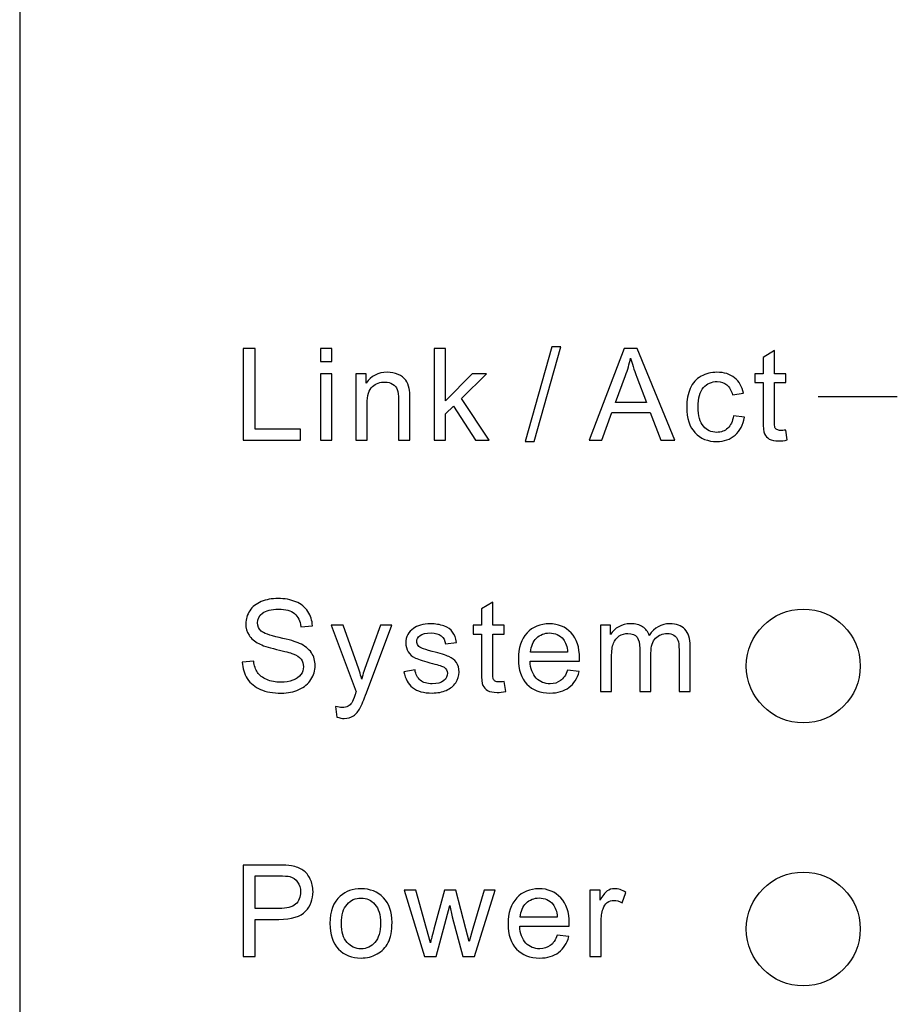
# Model space of a CAD drawing. Extents: x 4 to 1401, y 18 to 716.
# Drawn here: x 104 to 121, y 34 to 53 of the extents above; entities that cross this region are included whole.
import ezdxf

# ---------------------------------------------------------------- set-up
doc = ezdxf.new("R2010")
doc.units = 0
doc.header["$MEASUREMENT"] = 0
doc.layers.get('0').update_dxf_attribs({"linetype": 'CONTINUOUS'})

msp = doc.modelspace()

# ---------------------------------------------------------------- linework, layer by layer
msp.add_line((104.116, 69.274), (104.116, 26.674))
at = {"color": 7}
for centre in [(119.247, 40.976), (119.247, 35.896)]:
    msp.add_ellipse(centre, major_axis=(0, 1.1), ratio=1, dxfattribs=at)
at = {"color": 0}
for points, knots in [([(108.431, 45.341), (108.431, 45.341), (108.431, 47.109), (108.431, 47.109), (108.431, 47.109), (108.431, 47.109), (108.665, 47.109), (108.665, 47.109), (108.665, 47.109), (108.665, 47.109), (108.665, 45.55), (108.665, 45.55), (108.665, 45.55), (108.665, 45.55), (109.536, 45.55), (109.536, 45.55), (109.536, 45.55), (109.536, 45.55), (109.536, 45.341), (109.536, 45.341), (109.536, 45.341), (109.536, 45.341), (108.431, 45.341), (108.431, 45.341)], [0, 0, 0, 0, 0.166667, 0.166667, 0.166667, 0.166667, 0.333333, 0.333333, 0.333333, 0.333333, 0.5, 0.5, 0.5, 0.5, 0.666667, 0.666667, 0.666667, 0.666667, 0.833333, 0.833333, 0.833333, 0.833333, 1, 1, 1, 1]), ([(109.925, 46.859), (109.925, 46.859), (109.925, 47.109), (109.925, 47.109), (109.925, 47.109), (109.925, 47.109), (110.142, 47.109), (110.142, 47.109), (110.142, 47.109), (110.142, 47.109), (110.142, 46.859), (110.142, 46.859), (110.142, 46.859), (110.142, 46.859), (109.925, 46.859), (109.925, 46.859)], [0, 0, 0, 0, 0.25, 0.25, 0.25, 0.25, 0.5, 0.5, 0.5, 0.5, 0.75, 0.75, 0.75, 0.75, 1, 1, 1, 1]), ([(112.121, 45.341), (112.121, 45.341), (112.121, 47.109), (112.121, 47.109), (112.121, 47.109), (112.121, 47.109), (112.339, 47.109), (112.339, 47.109), (112.339, 47.109), (112.339, 47.109), (112.339, 46.101), (112.339, 46.101), (112.339, 46.101), (112.339, 46.101), (112.852, 46.621), (112.852, 46.621), (112.852, 46.621), (112.852, 46.621), (113.133, 46.621), (113.133, 46.621), (113.133, 46.621), (113.133, 46.621), (112.644, 46.146), (112.644, 46.146), (112.644, 46.146), (112.644, 46.146), (113.183, 45.341), (113.183, 45.341), (113.183, 45.341), (113.183, 45.341), (112.915, 45.341), (112.915, 45.341), (112.915, 45.341), (112.915, 45.341), (112.492, 45.996), (112.492, 45.996), (112.492, 45.996), (112.492, 45.996), (112.339, 45.848), (112.339, 45.848), (112.339, 45.848), (112.339, 45.848), (112.339, 45.341), (112.339, 45.341), (112.339, 45.341), (112.339, 45.341), (112.121, 45.341), (112.121, 45.341)], [0, 0, 0, 0, 0.083333, 0.083333, 0.083333, 0.083333, 0.166667, 0.166667, 0.166667, 0.166667, 0.25, 0.25, 0.25, 0.25, 0.333333, 0.333333, 0.333333, 0.333333, 0.416667, 0.416667, 0.416667, 0.416667, 0.5, 0.5, 0.5, 0.5, 0.583333, 0.583333, 0.583333, 0.583333, 0.666667, 0.666667, 0.666667, 0.666667, 0.75, 0.75, 0.75, 0.75, 0.833333, 0.833333, 0.833333, 0.833333, 0.916667, 0.916667, 0.916667, 0.916667, 1, 1, 1, 1]), ([(113.878, 45.311), (113.878, 45.311), (114.391, 47.139), (114.391, 47.139), (114.391, 47.139), (114.391, 47.139), (114.564, 47.139), (114.564, 47.139), (114.564, 47.139), (114.564, 47.139), (114.053, 45.311), (114.053, 45.311), (114.053, 45.311), (114.053, 45.311), (113.878, 45.311), (113.878, 45.311)], [0, 0, 0, 0, 0.25, 0.25, 0.25, 0.25, 0.5, 0.5, 0.5, 0.5, 0.75, 0.75, 0.75, 0.75, 1, 1, 1, 1]), ([(115.111, 45.341), (115.111, 45.341), (115.79, 47.109), (115.79, 47.109), (115.79, 47.109), (115.79, 47.109), (116.042, 47.109), (116.042, 47.109), (116.042, 47.109), (116.042, 47.109), (116.765, 45.341), (116.765, 45.341), (116.765, 45.341), (116.765, 45.341), (116.498, 45.341), (116.498, 45.341), (116.498, 45.341), (116.498, 45.341), (116.292, 45.876), (116.292, 45.876), (116.292, 45.876), (116.292, 45.876), (115.553, 45.876), (115.553, 45.876), (115.553, 45.876), (115.553, 45.876), (115.359, 45.341), (115.359, 45.341), (115.359, 45.341), (115.359, 45.341), (115.111, 45.341), (115.111, 45.341)], [0, 0, 0, 0, 0.125, 0.125, 0.125, 0.125, 0.25, 0.25, 0.25, 0.25, 0.375, 0.375, 0.375, 0.375, 0.5, 0.5, 0.5, 0.5, 0.625, 0.625, 0.625, 0.625, 0.75, 0.75, 0.75, 0.75, 0.875, 0.875, 0.875, 0.875, 1, 1, 1, 1]), ([(118.907, 45.535), (118.907, 45.535), (118.938, 45.343), (118.938, 45.343), (118.938, 45.343), (118.878, 45.331), (118.823, 45.324), (118.775, 45.324), (118.775, 45.324), (118.696, 45.324), (118.635, 45.336), (118.591, 45.361), (118.591, 45.361), (118.548, 45.386), (118.517, 45.419), (118.5, 45.46), (118.5, 45.46), (118.482, 45.5), (118.473, 45.586), (118.473, 45.716), (118.473, 45.716), (118.473, 45.716), (118.473, 46.452), (118.473, 46.452), (118.473, 46.452), (118.473, 46.452), (118.314, 46.452), (118.314, 46.452), (118.314, 46.452), (118.314, 46.452), (118.314, 46.621), (118.314, 46.621), (118.314, 46.621), (118.314, 46.621), (118.473, 46.621), (118.473, 46.621), (118.473, 46.621), (118.473, 46.621), (118.473, 46.939), (118.473, 46.939), (118.473, 46.939), (118.473, 46.939), (118.689, 47.069), (118.689, 47.069), (118.689, 47.069), (118.689, 47.069), (118.689, 46.621), (118.689, 46.621), (118.689, 46.621), (118.689, 46.621), (118.907, 46.621), (118.907, 46.621), (118.907, 46.621), (118.907, 46.621), (118.907, 46.452), (118.907, 46.452), (118.907, 46.452), (118.907, 46.452), (118.689, 46.452), (118.689, 46.452), (118.689, 46.452), (118.689, 46.452), (118.689, 45.704), (118.689, 45.704), (118.689, 45.704), (118.689, 45.642), (118.693, 45.602), (118.7, 45.584), (118.7, 45.584), (118.708, 45.567), (118.72, 45.553), (118.738, 45.542), (118.738, 45.542), (118.755, 45.532), (118.78, 45.526), (118.812, 45.526), (118.812, 45.526), (118.836, 45.526), (118.868, 45.529), (118.907, 45.535)], [0, 0, 0, 0, 0.05, 0.05, 0.05, 0.05, 0.1, 0.1, 0.1, 0.1, 0.15, 0.15, 0.15, 0.15, 0.2, 0.2, 0.2, 0.2, 0.25, 0.25, 0.25, 0.25, 0.3, 0.3, 0.3, 0.3, 0.35, 0.35, 0.35, 0.35, 0.4, 0.4, 0.4, 0.4, 0.45, 0.45, 0.45, 0.45, 0.5, 0.5, 0.5, 0.5, 0.55, 0.55, 0.55, 0.55, 0.6, 0.6, 0.6, 0.6, 0.65, 0.65, 0.65, 0.65, 0.7, 0.7, 0.7, 0.7, 0.75, 0.75, 0.75, 0.75, 0.8, 0.8, 0.8, 0.8, 0.85, 0.85, 0.85, 0.85, 0.9, 0.9, 0.9, 0.9, 0.95, 0.95, 0.95, 0.95, 1, 1, 1, 1]), ([(115.62, 46.067), (115.62, 46.067), (116.22, 46.067), (116.22, 46.067), (116.22, 46.067), (116.22, 46.067), (116.035, 46.556), (116.035, 46.556), (116.035, 46.556), (115.979, 46.705), (115.937, 46.827), (115.91, 46.923), (115.91, 46.923), (115.888, 46.809), (115.856, 46.697), (115.815, 46.585), (115.815, 46.585), (115.815, 46.585), (115.62, 46.067), (115.62, 46.067)], [0, 0, 0, 0, 0.2, 0.2, 0.2, 0.2, 0.4, 0.4, 0.4, 0.4, 0.6, 0.6, 0.6, 0.6, 0.8, 0.8, 0.8, 0.8, 1, 1, 1, 1]), ([(109.925, 45.341), (109.925, 45.341), (109.925, 46.621), (109.925, 46.621), (109.925, 46.621), (109.925, 46.621), (110.142, 46.621), (110.142, 46.621), (110.142, 46.621), (110.142, 46.621), (110.142, 45.341), (110.142, 45.341), (110.142, 45.341), (110.142, 45.341), (109.925, 45.341), (109.925, 45.341)], [0, 0, 0, 0, 0.25, 0.25, 0.25, 0.25, 0.5, 0.5, 0.5, 0.5, 0.75, 0.75, 0.75, 0.75, 1, 1, 1, 1]), ([(110.61, 45.341), (110.61, 45.341), (110.61, 46.621), (110.61, 46.621), (110.61, 46.621), (110.61, 46.621), (110.805, 46.621), (110.805, 46.621), (110.805, 46.621), (110.805, 46.621), (110.805, 46.439), (110.805, 46.439), (110.805, 46.439), (110.899, 46.58), (111.035, 46.65), (111.212, 46.65), (111.212, 46.65), (111.29, 46.65), (111.361, 46.636), (111.425, 46.609), (111.425, 46.609), (111.49, 46.581), (111.538, 46.545), (111.57, 46.499), (111.57, 46.499), (111.603, 46.455), (111.625, 46.401), (111.638, 46.339), (111.638, 46.339), (111.646, 46.299), (111.65, 46.229), (111.65, 46.128), (111.65, 46.128), (111.65, 46.128), (111.65, 45.341), (111.65, 45.341), (111.65, 45.341), (111.65, 45.341), (111.433, 45.341), (111.433, 45.341), (111.433, 45.341), (111.433, 45.341), (111.433, 46.12), (111.433, 46.12), (111.433, 46.12), (111.433, 46.208), (111.425, 46.274), (111.408, 46.318), (111.408, 46.318), (111.391, 46.362), (111.361, 46.397), (111.318, 46.423), (111.318, 46.423), (111.275, 46.449), (111.225, 46.462), (111.167, 46.462), (111.167, 46.462), (111.074, 46.462), (110.995, 46.433), (110.927, 46.374), (110.927, 46.374), (110.86, 46.315), (110.827, 46.204), (110.827, 46.04), (110.827, 46.04), (110.827, 46.04), (110.827, 45.341), (110.827, 45.341), (110.827, 45.341), (110.827, 45.341), (110.61, 45.341), (110.61, 45.341)], [0, 0, 0, 0, 0.055556, 0.055556, 0.055556, 0.055556, 0.111111, 0.111111, 0.111111, 0.111111, 0.166667, 0.166667, 0.166667, 0.166667, 0.222222, 0.222222, 0.222222, 0.222222, 0.277778, 0.277778, 0.277778, 0.277778, 0.333333, 0.333333, 0.333333, 0.333333, 0.388889, 0.388889, 0.388889, 0.388889, 0.444444, 0.444444, 0.444444, 0.444444, 0.5, 0.5, 0.5, 0.5, 0.555556, 0.555556, 0.555556, 0.555556, 0.611111, 0.611111, 0.611111, 0.611111, 0.666667, 0.666667, 0.666667, 0.666667, 0.722222, 0.722222, 0.722222, 0.722222, 0.777778, 0.777778, 0.777778, 0.777778, 0.833333, 0.833333, 0.833333, 0.833333, 0.888889, 0.888889, 0.888889, 0.888889, 0.944444, 0.944444, 0.944444, 0.944444, 1, 1, 1, 1]), ([(117.897, 45.81), (117.897, 45.81), (118.11, 45.782), (118.11, 45.782), (118.11, 45.782), (118.087, 45.635), (118.027, 45.52), (117.931, 45.437), (117.931, 45.437), (117.835, 45.354), (117.717, 45.312), (117.577, 45.312), (117.577, 45.312), (117.402, 45.312), (117.261, 45.369), (117.155, 45.484), (117.155, 45.484), (117.048, 45.598), (116.995, 45.762), (116.995, 45.976), (116.995, 45.976), (116.995, 46.115), (117.018, 46.236), (117.064, 46.339), (117.064, 46.339), (117.11, 46.443), (117.179, 46.521), (117.273, 46.573), (117.273, 46.573), (117.367, 46.625), (117.469, 46.65), (117.578, 46.65), (117.578, 46.65), (117.718, 46.65), (117.832, 46.615), (117.92, 46.545), (117.92, 46.545), (118.008, 46.474), (118.065, 46.375), (118.09, 46.245), (118.09, 46.245), (118.09, 46.245), (117.879, 46.213), (117.879, 46.213), (117.879, 46.213), (117.859, 46.299), (117.823, 46.363), (117.772, 46.407), (117.772, 46.407), (117.721, 46.45), (117.66, 46.472), (117.587, 46.472), (117.587, 46.472), (117.478, 46.472), (117.389, 46.433), (117.32, 46.354), (117.32, 46.354), (117.252, 46.276), (117.218, 46.152), (117.218, 45.982), (117.218, 45.982), (117.218, 45.81), (117.251, 45.685), (117.317, 45.607), (117.317, 45.607), (117.383, 45.529), (117.469, 45.49), (117.575, 45.49), (117.575, 45.49), (117.66, 45.49), (117.731, 45.517), (117.788, 45.569), (117.788, 45.569), (117.846, 45.621), (117.882, 45.701), (117.897, 45.81)], [0, 0, 0, 0, 0.052632, 0.052632, 0.052632, 0.052632, 0.105263, 0.105263, 0.105263, 0.105263, 0.157895, 0.157895, 0.157895, 0.157895, 0.210526, 0.210526, 0.210526, 0.210526, 0.263158, 0.263158, 0.263158, 0.263158, 0.315789, 0.315789, 0.315789, 0.315789, 0.368421, 0.368421, 0.368421, 0.368421, 0.421053, 0.421053, 0.421053, 0.421053, 0.473684, 0.473684, 0.473684, 0.473684, 0.526316, 0.526316, 0.526316, 0.526316, 0.578947, 0.578947, 0.578947, 0.578947, 0.631579, 0.631579, 0.631579, 0.631579, 0.684211, 0.684211, 0.684211, 0.684211, 0.736842, 0.736842, 0.736842, 0.736842, 0.789474, 0.789474, 0.789474, 0.789474, 0.842105, 0.842105, 0.842105, 0.842105, 0.894737, 0.894737, 0.894737, 0.894737, 0.947368, 0.947368, 0.947368, 0.947368, 1, 1, 1, 1]), ([(119.531, 46.182), (119.531, 46.182), (119.786, 46.182), (119.786, 46.182), (119.786, 46.182), (119.786, 46.182), (119.85, 46.182), (119.85, 46.182), (119.85, 46.182), (119.914, 46.182), (120.041, 46.182), (120.105, 46.182), (120.105, 46.182), (120.105, 46.182), (120.297, 46.182), (120.297, 46.182), (120.297, 46.182), (120.297, 46.182), (120.488, 46.182), (120.488, 46.182), (120.488, 46.182), (120.488, 46.182), (120.616, 46.182), (120.616, 46.182), (120.616, 46.182), (120.616, 46.182), (120.679, 46.182), (120.679, 46.182), (120.679, 46.182), (120.679, 46.182), (120.743, 46.182), (120.743, 46.182), (120.743, 46.182), (120.743, 46.182), (120.807, 46.182), (120.807, 46.182), (120.807, 46.182), (120.871, 46.182), (120.998, 46.182), (121.062, 46.182)], [0, 0, 0, 0, 0.1, 0.1, 0.1, 0.1, 0.2, 0.2, 0.2, 0.2, 0.3, 0.3, 0.3, 0.3, 0.4, 0.4, 0.4, 0.4, 0.5, 0.5, 0.5, 0.5, 0.6, 0.6, 0.6, 0.6, 0.7, 0.7, 0.7, 0.7, 0.8, 0.8, 0.8, 0.8, 0.9, 0.9, 0.9, 0.9, 1, 1, 1, 1]), ([(108.415, 41.051), (108.415, 41.051), (108.635, 41.07), (108.635, 41.07), (108.635, 41.07), (108.646, 40.981), (108.67, 40.909), (108.708, 40.852), (108.708, 40.852), (108.746, 40.795), (108.806, 40.75), (108.886, 40.715), (108.886, 40.715), (108.966, 40.68), (109.057, 40.663), (109.157, 40.663), (109.157, 40.663), (109.247, 40.663), (109.325, 40.676), (109.393, 40.702), (109.393, 40.702), (109.462, 40.729), (109.513, 40.765), (109.546, 40.811), (109.546, 40.811), (109.58, 40.858), (109.596, 40.908), (109.596, 40.963), (109.596, 40.963), (109.596, 41.018), (109.58, 41.066), (109.548, 41.108), (109.548, 41.108), (109.516, 41.149), (109.463, 41.184), (109.389, 41.212), (109.389, 41.212), (109.341, 41.23), (109.237, 41.259), (109.074, 41.298), (109.074, 41.298), (108.912, 41.337), (108.798, 41.374), (108.733, 41.409), (108.733, 41.409), (108.649, 41.453), (108.586, 41.508), (108.544, 41.573), (108.544, 41.573), (108.503, 41.639), (108.482, 41.712), (108.482, 41.793), (108.482, 41.793), (108.482, 41.882), (108.507, 41.966), (108.558, 42.043), (108.558, 42.043), (108.609, 42.121), (108.683, 42.18), (108.78, 42.22), (108.78, 42.22), (108.877, 42.26), (108.985, 42.28), (109.104, 42.28), (109.104, 42.28), (109.235, 42.28), (109.351, 42.259), (109.451, 42.217), (109.451, 42.217), (109.551, 42.175), (109.628, 42.113), (109.682, 42.031), (109.682, 42.031), (109.735, 41.949), (109.765, 41.856), (109.769, 41.752), (109.769, 41.752), (109.769, 41.752), (109.545, 41.735), (109.545, 41.735), (109.545, 41.735), (109.532, 41.847), (109.491, 41.932), (109.422, 41.989), (109.422, 41.989), (109.352, 42.046), (109.25, 42.074), (109.114, 42.074), (109.114, 42.074), (108.972, 42.074), (108.87, 42.048), (108.805, 41.996), (108.805, 41.996), (108.74, 41.945), (108.707, 41.882), (108.707, 41.809), (108.707, 41.809), (108.707, 41.745), (108.73, 41.693), (108.776, 41.652), (108.776, 41.652), (108.821, 41.611), (108.939, 41.569), (109.129, 41.526), (109.129, 41.526), (109.319, 41.483), (109.449, 41.446), (109.52, 41.414), (109.52, 41.414), (109.623, 41.366), (109.699, 41.306), (109.748, 41.233), (109.748, 41.233), (109.797, 41.161), (109.822, 41.077), (109.822, 40.982), (109.822, 40.982), (109.822, 40.888), (109.795, 40.799), (109.741, 40.716), (109.741, 40.716), (109.687, 40.633), (109.61, 40.568), (109.509, 40.522), (109.509, 40.522), (109.408, 40.476), (109.294, 40.453), (109.168, 40.453), (109.168, 40.453), (109.008, 40.453), (108.874, 40.476), (108.766, 40.523), (108.766, 40.523), (108.658, 40.569), (108.573, 40.639), (108.511, 40.733), (108.511, 40.733), (108.45, 40.826), (108.418, 40.932), (108.415, 41.051)], [0, 0, 0, 0, 0.028571, 0.028571, 0.028571, 0.028571, 0.057143, 0.057143, 0.057143, 0.057143, 0.085714, 0.085714, 0.085714, 0.085714, 0.114286, 0.114286, 0.114286, 0.114286, 0.142857, 0.142857, 0.142857, 0.142857, 0.171429, 0.171429, 0.171429, 0.171429, 0.2, 0.2, 0.2, 0.2, 0.228571, 0.228571, 0.228571, 0.228571, 0.257143, 0.257143, 0.257143, 0.257143, 0.285714, 0.285714, 0.285714, 0.285714, 0.314286, 0.314286, 0.314286, 0.314286, 0.342857, 0.342857, 0.342857, 0.342857, 0.371429, 0.371429, 0.371429, 0.371429, 0.4, 0.4, 0.4, 0.4, 0.428571, 0.428571, 0.428571, 0.428571, 0.457143, 0.457143, 0.457143, 0.457143, 0.485714, 0.485714, 0.485714, 0.485714, 0.514286, 0.514286, 0.514286, 0.514286, 0.542857, 0.542857, 0.542857, 0.542857, 0.571429, 0.571429, 0.571429, 0.571429, 0.6, 0.6, 0.6, 0.6, 0.628571, 0.628571, 0.628571, 0.628571, 0.657143, 0.657143, 0.657143, 0.657143, 0.685714, 0.685714, 0.685714, 0.685714, 0.714286, 0.714286, 0.714286, 0.714286, 0.742857, 0.742857, 0.742857, 0.742857, 0.771429, 0.771429, 0.771429, 0.771429, 0.8, 0.8, 0.8, 0.8, 0.828571, 0.828571, 0.828571, 0.828571, 0.857143, 0.857143, 0.857143, 0.857143, 0.885714, 0.885714, 0.885714, 0.885714, 0.914286, 0.914286, 0.914286, 0.914286, 0.942857, 0.942857, 0.942857, 0.942857, 0.971429, 0.971429, 0.971429, 0.971429, 1, 1, 1, 1]), ([(113.468, 40.677), (113.468, 40.677), (113.5, 40.485), (113.5, 40.485), (113.5, 40.485), (113.439, 40.472), (113.384, 40.466), (113.336, 40.466), (113.336, 40.466), (113.257, 40.466), (113.196, 40.478), (113.152, 40.503), (113.152, 40.503), (113.109, 40.528), (113.079, 40.561), (113.061, 40.602), (113.061, 40.602), (113.043, 40.642), (113.034, 40.728), (113.034, 40.858), (113.034, 40.858), (113.034, 40.858), (113.034, 41.594), (113.034, 41.594), (113.034, 41.594), (113.034, 41.594), (112.875, 41.594), (112.875, 41.594), (112.875, 41.594), (112.875, 41.594), (112.875, 41.763), (112.875, 41.763), (112.875, 41.763), (112.875, 41.763), (113.034, 41.763), (113.034, 41.763), (113.034, 41.763), (113.034, 41.763), (113.034, 42.08), (113.034, 42.08), (113.034, 42.08), (113.034, 42.08), (113.25, 42.21), (113.25, 42.21), (113.25, 42.21), (113.25, 42.21), (113.25, 41.763), (113.25, 41.763), (113.25, 41.763), (113.25, 41.763), (113.468, 41.763), (113.468, 41.763), (113.468, 41.763), (113.468, 41.763), (113.468, 41.594), (113.468, 41.594), (113.468, 41.594), (113.468, 41.594), (113.25, 41.594), (113.25, 41.594), (113.25, 41.594), (113.25, 41.594), (113.25, 40.846), (113.25, 40.846), (113.25, 40.846), (113.25, 40.784), (113.254, 40.744), (113.261, 40.726), (113.261, 40.726), (113.269, 40.709), (113.282, 40.695), (113.299, 40.684), (113.299, 40.684), (113.316, 40.674), (113.341, 40.668), (113.373, 40.668), (113.373, 40.668), (113.397, 40.668), (113.429, 40.671), (113.468, 40.677)], [0, 0, 0, 0, 0.05, 0.05, 0.05, 0.05, 0.1, 0.1, 0.1, 0.1, 0.15, 0.15, 0.15, 0.15, 0.2, 0.2, 0.2, 0.2, 0.25, 0.25, 0.25, 0.25, 0.3, 0.3, 0.3, 0.3, 0.35, 0.35, 0.35, 0.35, 0.4, 0.4, 0.4, 0.4, 0.45, 0.45, 0.45, 0.45, 0.5, 0.5, 0.5, 0.5, 0.55, 0.55, 0.55, 0.55, 0.6, 0.6, 0.6, 0.6, 0.65, 0.65, 0.65, 0.65, 0.7, 0.7, 0.7, 0.7, 0.75, 0.75, 0.75, 0.75, 0.8, 0.8, 0.8, 0.8, 0.85, 0.85, 0.85, 0.85, 0.9, 0.9, 0.9, 0.9, 0.95, 0.95, 0.95, 0.95, 1, 1, 1, 1]), ([(110.241, 39.99), (110.241, 39.99), (110.217, 40.193), (110.217, 40.193), (110.217, 40.193), (110.265, 40.181), (110.306, 40.174), (110.341, 40.174), (110.341, 40.174), (110.389, 40.174), (110.428, 40.182), (110.457, 40.198), (110.457, 40.198), (110.486, 40.214), (110.509, 40.237), (110.528, 40.266), (110.528, 40.266), (110.542, 40.287), (110.564, 40.341), (110.594, 40.427), (110.594, 40.427), (110.598, 40.439), (110.605, 40.457), (110.614, 40.48), (110.614, 40.48), (110.614, 40.48), (110.128, 41.763), (110.128, 41.763), (110.128, 41.763), (110.128, 41.763), (110.362, 41.763), (110.362, 41.763), (110.362, 41.763), (110.362, 41.763), (110.628, 41.022), (110.628, 41.022), (110.628, 41.022), (110.662, 40.928), (110.694, 40.829), (110.721, 40.725), (110.721, 40.725), (110.746, 40.825), (110.776, 40.922), (110.81, 41.017), (110.81, 41.017), (110.81, 41.017), (111.084, 41.763), (111.084, 41.763), (111.084, 41.763), (111.084, 41.763), (111.301, 41.763), (111.301, 41.763), (111.301, 41.763), (111.301, 41.763), (110.814, 40.461), (110.814, 40.461), (110.814, 40.461), (110.762, 40.32), (110.721, 40.223), (110.692, 40.17), (110.692, 40.17), (110.653, 40.099), (110.609, 40.046), (110.56, 40.013), (110.56, 40.013), (110.509, 39.98), (110.45, 39.963), (110.381, 39.963), (110.381, 39.963), (110.339, 39.963), (110.292, 39.972), (110.241, 39.99)], [0, 0, 0, 0, 0.055556, 0.055556, 0.055556, 0.055556, 0.111111, 0.111111, 0.111111, 0.111111, 0.166667, 0.166667, 0.166667, 0.166667, 0.222222, 0.222222, 0.222222, 0.222222, 0.277778, 0.277778, 0.277778, 0.277778, 0.333333, 0.333333, 0.333333, 0.333333, 0.388889, 0.388889, 0.388889, 0.388889, 0.444444, 0.444444, 0.444444, 0.444444, 0.5, 0.5, 0.5, 0.5, 0.555556, 0.555556, 0.555556, 0.555556, 0.611111, 0.611111, 0.611111, 0.611111, 0.666667, 0.666667, 0.666667, 0.666667, 0.722222, 0.722222, 0.722222, 0.722222, 0.777778, 0.777778, 0.777778, 0.777778, 0.833333, 0.833333, 0.833333, 0.833333, 0.888889, 0.888889, 0.888889, 0.888889, 0.944444, 0.944444, 0.944444, 0.944444, 1, 1, 1, 1]), ([(111.536, 40.865), (111.536, 40.865), (111.75, 40.899), (111.75, 40.899), (111.75, 40.899), (111.762, 40.813), (111.796, 40.747), (111.851, 40.701), (111.851, 40.701), (111.906, 40.655), (111.983, 40.632), (112.082, 40.632), (112.082, 40.632), (112.182, 40.632), (112.256, 40.653), (112.304, 40.693), (112.304, 40.693), (112.352, 40.734), (112.376, 40.781), (112.376, 40.836), (112.376, 40.836), (112.376, 40.885), (112.355, 40.923), (112.312, 40.952), (112.312, 40.952), (112.283, 40.971), (112.208, 40.995), (112.09, 41.025), (112.09, 41.025), (111.932, 41.065), (111.821, 41.1), (111.759, 41.13), (111.759, 41.13), (111.698, 41.159), (111.651, 41.2), (111.62, 41.251), (111.62, 41.251), (111.588, 41.303), (111.572, 41.361), (111.572, 41.423), (111.572, 41.423), (111.572, 41.48), (111.585, 41.533), (111.611, 41.582), (111.611, 41.582), (111.637, 41.631), (111.673, 41.671), (111.718, 41.703), (111.718, 41.703), (111.752, 41.728), (111.798, 41.749), (111.856, 41.766), (111.856, 41.766), (111.914, 41.784), (111.977, 41.792), (112.043, 41.792), (112.043, 41.792), (112.144, 41.792), (112.232, 41.777), (112.308, 41.749), (112.308, 41.749), (112.384, 41.72), (112.44, 41.681), (112.476, 41.631), (112.476, 41.631), (112.513, 41.582), (112.537, 41.516), (112.551, 41.433), (112.551, 41.433), (112.551, 41.433), (112.339, 41.404), (112.339, 41.404), (112.339, 41.404), (112.329, 41.47), (112.301, 41.521), (112.255, 41.558), (112.255, 41.558), (112.209, 41.595), (112.143, 41.614), (112.059, 41.614), (112.059, 41.614), (111.959, 41.614), (111.888, 41.597), (111.846, 41.564), (111.846, 41.564), (111.803, 41.531), (111.782, 41.493), (111.782, 41.449), (111.782, 41.449), (111.782, 41.42), (111.791, 41.395), (111.808, 41.372), (111.808, 41.372), (111.826, 41.349), (111.854, 41.33), (111.892, 41.314), (111.892, 41.314), (111.913, 41.307), (111.977, 41.288), (112.083, 41.259), (112.083, 41.259), (112.237, 41.218), (112.344, 41.185), (112.404, 41.158), (112.404, 41.158), (112.465, 41.133), (112.513, 41.094), (112.548, 41.044), (112.548, 41.044), (112.582, 40.995), (112.599, 40.933), (112.599, 40.859), (112.599, 40.859), (112.599, 40.786), (112.578, 40.718), (112.536, 40.654), (112.536, 40.654), (112.494, 40.59), (112.433, 40.541), (112.353, 40.506), (112.353, 40.506), (112.274, 40.471), (112.184, 40.454), (112.083, 40.454), (112.083, 40.454), (111.917, 40.454), (111.79, 40.488), (111.703, 40.558), (111.703, 40.558), (111.615, 40.627), (111.56, 40.729), (111.536, 40.865)], [0, 0, 0, 0, 0.030303, 0.030303, 0.030303, 0.030303, 0.060606, 0.060606, 0.060606, 0.060606, 0.090909, 0.090909, 0.090909, 0.090909, 0.121212, 0.121212, 0.121212, 0.121212, 0.151515, 0.151515, 0.151515, 0.151515, 0.181818, 0.181818, 0.181818, 0.181818, 0.212121, 0.212121, 0.212121, 0.212121, 0.242424, 0.242424, 0.242424, 0.242424, 0.272727, 0.272727, 0.272727, 0.272727, 0.30303, 0.30303, 0.30303, 0.30303, 0.333333, 0.333333, 0.333333, 0.333333, 0.363636, 0.363636, 0.363636, 0.363636, 0.393939, 0.393939, 0.393939, 0.393939, 0.424242, 0.424242, 0.424242, 0.424242, 0.454545, 0.454545, 0.454545, 0.454545, 0.484848, 0.484848, 0.484848, 0.484848, 0.515152, 0.515152, 0.515152, 0.515152, 0.545455, 0.545455, 0.545455, 0.545455, 0.575758, 0.575758, 0.575758, 0.575758, 0.606061, 0.606061, 0.606061, 0.606061, 0.636364, 0.636364, 0.636364, 0.636364, 0.666667, 0.666667, 0.666667, 0.666667, 0.69697, 0.69697, 0.69697, 0.69697, 0.727273, 0.727273, 0.727273, 0.727273, 0.757576, 0.757576, 0.757576, 0.757576, 0.787879, 0.787879, 0.787879, 0.787879, 0.818182, 0.818182, 0.818182, 0.818182, 0.848485, 0.848485, 0.848485, 0.848485, 0.878788, 0.878788, 0.878788, 0.878788, 0.909091, 0.909091, 0.909091, 0.909091, 0.939394, 0.939394, 0.939394, 0.939394, 0.969697, 0.969697, 0.969697, 0.969697, 1, 1, 1, 1]), ([(114.694, 40.895), (114.694, 40.895), (114.919, 40.867), (114.919, 40.867), (114.919, 40.867), (114.883, 40.736), (114.818, 40.635), (114.722, 40.562), (114.722, 40.562), (114.626, 40.49), (114.504, 40.454), (114.356, 40.454), (114.356, 40.454), (114.168, 40.454), (114.02, 40.511), (113.91, 40.627), (113.91, 40.627), (113.8, 40.742), (113.746, 40.904), (113.746, 41.112), (113.746, 41.112), (113.746, 41.328), (113.801, 41.495), (113.912, 41.614), (113.912, 41.614), (114.023, 41.733), (114.167, 41.792), (114.344, 41.792), (114.344, 41.792), (114.515, 41.792), (114.655, 41.734), (114.763, 41.617), (114.763, 41.617), (114.872, 41.501), (114.926, 41.337), (114.926, 41.126), (114.926, 41.126), (114.926, 41.112), (114.926, 41.093), (114.925, 41.067), (114.925, 41.067), (114.925, 41.067), (113.97, 41.067), (113.97, 41.067), (113.97, 41.067), (113.978, 40.927), (114.018, 40.819), (114.089, 40.744), (114.089, 40.744), (114.161, 40.67), (114.25, 40.632), (114.357, 40.632), (114.357, 40.632), (114.436, 40.632), (114.504, 40.653), (114.56, 40.695), (114.56, 40.695), (114.617, 40.737), (114.661, 40.803), (114.694, 40.895)], [0, 0, 0, 0, 0.066667, 0.066667, 0.066667, 0.066667, 0.133333, 0.133333, 0.133333, 0.133333, 0.2, 0.2, 0.2, 0.2, 0.266667, 0.266667, 0.266667, 0.266667, 0.333333, 0.333333, 0.333333, 0.333333, 0.4, 0.4, 0.4, 0.4, 0.466667, 0.466667, 0.466667, 0.466667, 0.533333, 0.533333, 0.533333, 0.533333, 0.6, 0.6, 0.6, 0.6, 0.666667, 0.666667, 0.666667, 0.666667, 0.733333, 0.733333, 0.733333, 0.733333, 0.8, 0.8, 0.8, 0.8, 0.866667, 0.866667, 0.866667, 0.866667, 0.933333, 0.933333, 0.933333, 0.933333, 1, 1, 1, 1]), ([(115.329, 40.483), (115.329, 40.483), (115.329, 41.763), (115.329, 41.763), (115.329, 41.763), (115.329, 41.763), (115.522, 41.763), (115.522, 41.763), (115.522, 41.763), (115.522, 41.763), (115.522, 41.584), (115.522, 41.584), (115.522, 41.584), (115.563, 41.646), (115.616, 41.697), (115.683, 41.735), (115.683, 41.735), (115.75, 41.773), (115.826, 41.792), (115.911, 41.792), (115.911, 41.792), (116.006, 41.792), (116.083, 41.772), (116.144, 41.733), (116.144, 41.733), (116.205, 41.693), (116.248, 41.639), (116.272, 41.568), (116.272, 41.568), (116.374, 41.717), (116.506, 41.792), (116.668, 41.792), (116.668, 41.792), (116.795, 41.792), (116.893, 41.757), (116.961, 41.686), (116.961, 41.686), (117.029, 41.616), (117.063, 41.508), (117.063, 41.362), (117.063, 41.362), (117.063, 41.362), (117.063, 40.483), (117.063, 40.483), (117.063, 40.483), (117.063, 40.483), (116.848, 40.483), (116.848, 40.483), (116.848, 40.483), (116.848, 40.483), (116.848, 41.289), (116.848, 41.289), (116.848, 41.289), (116.848, 41.376), (116.841, 41.439), (116.827, 41.477), (116.827, 41.477), (116.812, 41.515), (116.787, 41.546), (116.75, 41.569), (116.75, 41.569), (116.713, 41.592), (116.67, 41.604), (116.62, 41.604), (116.62, 41.604), (116.53, 41.604), (116.455, 41.574), (116.395, 41.514), (116.395, 41.514), (116.336, 41.454), (116.306, 41.358), (116.306, 41.227), (116.306, 41.227), (116.306, 41.227), (116.306, 40.483), (116.306, 40.483), (116.306, 40.483), (116.306, 40.483), (116.089, 40.483), (116.089, 40.483), (116.089, 40.483), (116.089, 40.483), (116.089, 41.314), (116.089, 41.314), (116.089, 41.314), (116.089, 41.411), (116.072, 41.484), (116.036, 41.532), (116.036, 41.532), (116.001, 41.58), (115.943, 41.604), (115.862, 41.604), (115.862, 41.604), (115.802, 41.604), (115.745, 41.588), (115.693, 41.556), (115.693, 41.556), (115.641, 41.524), (115.604, 41.477), (115.581, 41.415), (115.581, 41.415), (115.557, 41.353), (115.546, 41.263), (115.546, 41.147), (115.546, 41.147), (115.546, 41.147), (115.546, 40.483), (115.546, 40.483), (115.546, 40.483), (115.546, 40.483), (115.329, 40.483), (115.329, 40.483)], [0, 0, 0, 0, 0.035714, 0.035714, 0.035714, 0.035714, 0.071429, 0.071429, 0.071429, 0.071429, 0.107143, 0.107143, 0.107143, 0.107143, 0.142857, 0.142857, 0.142857, 0.142857, 0.178571, 0.178571, 0.178571, 0.178571, 0.214286, 0.214286, 0.214286, 0.214286, 0.25, 0.25, 0.25, 0.25, 0.285714, 0.285714, 0.285714, 0.285714, 0.321429, 0.321429, 0.321429, 0.321429, 0.357143, 0.357143, 0.357143, 0.357143, 0.392857, 0.392857, 0.392857, 0.392857, 0.428571, 0.428571, 0.428571, 0.428571, 0.464286, 0.464286, 0.464286, 0.464286, 0.5, 0.5, 0.5, 0.5, 0.535714, 0.535714, 0.535714, 0.535714, 0.571429, 0.571429, 0.571429, 0.571429, 0.607143, 0.607143, 0.607143, 0.607143, 0.642857, 0.642857, 0.642857, 0.642857, 0.678571, 0.678571, 0.678571, 0.678571, 0.714286, 0.714286, 0.714286, 0.714286, 0.75, 0.75, 0.75, 0.75, 0.785714, 0.785714, 0.785714, 0.785714, 0.821429, 0.821429, 0.821429, 0.821429, 0.857143, 0.857143, 0.857143, 0.857143, 0.892857, 0.892857, 0.892857, 0.892857, 0.928571, 0.928571, 0.928571, 0.928571, 0.964286, 0.964286, 0.964286, 0.964286, 1, 1, 1, 1]), ([(113.982, 41.246), (113.982, 41.246), (114.697, 41.246), (114.697, 41.246), (114.697, 41.246), (114.687, 41.354), (114.66, 41.435), (114.615, 41.488), (114.615, 41.488), (114.546, 41.572), (114.456, 41.614), (114.346, 41.614), (114.346, 41.614), (114.246, 41.614), (114.163, 41.58), (114.095, 41.514), (114.095, 41.514), (114.027, 41.447), (113.989, 41.358), (113.982, 41.246)], [0, 0, 0, 0, 0.2, 0.2, 0.2, 0.2, 0.4, 0.4, 0.4, 0.4, 0.6, 0.6, 0.6, 0.6, 0.8, 0.8, 0.8, 0.8, 1, 1, 1, 1]), ([(108.431, 35.364), (108.431, 35.364), (108.431, 37.131), (108.431, 37.131), (108.431, 37.131), (108.431, 37.131), (109.098, 37.131), (109.098, 37.131), (109.098, 37.131), (109.215, 37.131), (109.305, 37.126), (109.366, 37.114), (109.366, 37.114), (109.453, 37.1), (109.526, 37.072), (109.585, 37.032), (109.585, 37.032), (109.643, 36.991), (109.691, 36.934), (109.727, 36.861), (109.727, 36.861), (109.762, 36.788), (109.78, 36.708), (109.78, 36.62), (109.78, 36.62), (109.78, 36.47), (109.732, 36.342), (109.637, 36.238), (109.637, 36.238), (109.541, 36.135), (109.368, 36.082), (109.118, 36.082), (109.118, 36.082), (109.118, 36.082), (108.665, 36.082), (108.665, 36.082), (108.665, 36.082), (108.665, 36.082), (108.665, 35.364), (108.665, 35.364), (108.665, 35.364), (108.665, 35.364), (108.431, 35.364), (108.431, 35.364)], [0, 0, 0, 0, 0.090909, 0.090909, 0.090909, 0.090909, 0.181818, 0.181818, 0.181818, 0.181818, 0.272727, 0.272727, 0.272727, 0.272727, 0.363636, 0.363636, 0.363636, 0.363636, 0.454545, 0.454545, 0.454545, 0.454545, 0.545455, 0.545455, 0.545455, 0.545455, 0.636364, 0.636364, 0.636364, 0.636364, 0.727273, 0.727273, 0.727273, 0.727273, 0.818182, 0.818182, 0.818182, 0.818182, 0.909091, 0.909091, 0.909091, 0.909091, 1, 1, 1, 1]), ([(108.665, 36.291), (108.665, 36.291), (109.122, 36.291), (109.122, 36.291), (109.122, 36.291), (109.273, 36.291), (109.38, 36.319), (109.444, 36.375), (109.444, 36.375), (109.507, 36.432), (109.539, 36.511), (109.539, 36.613), (109.539, 36.613), (109.539, 36.687), (109.52, 36.75), (109.483, 36.803), (109.483, 36.803), (109.445, 36.856), (109.396, 36.89), (109.335, 36.907), (109.335, 36.907), (109.296, 36.917), (109.223, 36.923), (109.117, 36.923), (109.117, 36.923), (109.117, 36.923), (108.665, 36.923), (108.665, 36.923), (108.665, 36.923), (108.665, 36.923), (108.665, 36.291), (108.665, 36.291)], [0, 0, 0, 0, 0.125, 0.125, 0.125, 0.125, 0.25, 0.25, 0.25, 0.25, 0.375, 0.375, 0.375, 0.375, 0.5, 0.5, 0.5, 0.5, 0.625, 0.625, 0.625, 0.625, 0.75, 0.75, 0.75, 0.75, 0.875, 0.875, 0.875, 0.875, 1, 1, 1, 1]), ([(110.107, 36.004), (110.107, 36.241), (110.172, 36.417), (110.305, 36.531), (110.305, 36.531), (110.414, 36.626), (110.549, 36.673), (110.707, 36.673), (110.707, 36.673), (110.883, 36.673), (111.027, 36.616), (111.139, 36.5), (111.139, 36.5), (111.251, 36.385), (111.306, 36.225), (111.306, 36.022), (111.306, 36.022), (111.306, 35.857), (111.282, 35.727), (111.232, 35.633), (111.232, 35.633), (111.183, 35.539), (111.111, 35.465), (111.017, 35.413), (111.017, 35.413), (110.922, 35.361), (110.819, 35.335), (110.707, 35.335), (110.707, 35.335), (110.528, 35.335), (110.383, 35.392), (110.272, 35.507), (110.272, 35.507), (110.162, 35.622), (110.107, 35.788), (110.107, 36.004)], [0, 0, 0, 0, 0.111111, 0.111111, 0.111111, 0.111111, 0.222222, 0.222222, 0.222222, 0.222222, 0.333333, 0.333333, 0.333333, 0.333333, 0.444444, 0.444444, 0.444444, 0.444444, 0.555556, 0.555556, 0.555556, 0.555556, 0.666667, 0.666667, 0.666667, 0.666667, 0.777778, 0.777778, 0.777778, 0.777778, 0.888889, 0.888889, 0.888889, 0.888889, 1, 1, 1, 1]), ([(111.934, 35.364), (111.934, 35.364), (111.543, 36.644), (111.543, 36.644), (111.543, 36.644), (111.543, 36.644), (111.767, 36.644), (111.767, 36.644), (111.767, 36.644), (111.767, 36.644), (111.971, 35.905), (111.971, 35.905), (111.971, 35.905), (111.971, 35.905), (112.046, 35.63), (112.046, 35.63), (112.046, 35.63), (112.05, 35.644), (112.072, 35.732), (112.113, 35.894), (112.113, 35.894), (112.113, 35.894), (112.316, 36.644), (112.316, 36.644), (112.316, 36.644), (112.316, 36.644), (112.539, 36.644), (112.539, 36.644), (112.539, 36.644), (112.539, 36.644), (112.731, 35.902), (112.731, 35.902), (112.731, 35.902), (112.731, 35.902), (112.795, 35.657), (112.795, 35.657), (112.795, 35.657), (112.795, 35.657), (112.869, 35.904), (112.869, 35.904), (112.869, 35.904), (112.869, 35.904), (113.088, 36.644), (113.088, 36.644), (113.088, 36.644), (113.088, 36.644), (113.299, 36.644), (113.299, 36.644), (113.299, 36.644), (113.299, 36.644), (112.899, 35.364), (112.899, 35.364), (112.899, 35.364), (112.899, 35.364), (112.674, 35.364), (112.674, 35.364), (112.674, 35.364), (112.674, 35.364), (112.47, 36.13), (112.47, 36.13), (112.47, 36.13), (112.47, 36.13), (112.42, 36.349), (112.42, 36.349), (112.42, 36.349), (112.42, 36.349), (112.161, 35.364), (112.161, 35.364), (112.161, 35.364), (112.161, 35.364), (111.934, 35.364), (111.934, 35.364)], [0, 0, 0, 0, 0.055556, 0.055556, 0.055556, 0.055556, 0.111111, 0.111111, 0.111111, 0.111111, 0.166667, 0.166667, 0.166667, 0.166667, 0.222222, 0.222222, 0.222222, 0.222222, 0.277778, 0.277778, 0.277778, 0.277778, 0.333333, 0.333333, 0.333333, 0.333333, 0.388889, 0.388889, 0.388889, 0.388889, 0.444444, 0.444444, 0.444444, 0.444444, 0.5, 0.5, 0.5, 0.5, 0.555556, 0.555556, 0.555556, 0.555556, 0.611111, 0.611111, 0.611111, 0.611111, 0.666667, 0.666667, 0.666667, 0.666667, 0.722222, 0.722222, 0.722222, 0.722222, 0.777778, 0.777778, 0.777778, 0.777778, 0.833333, 0.833333, 0.833333, 0.833333, 0.888889, 0.888889, 0.888889, 0.888889, 0.944444, 0.944444, 0.944444, 0.944444, 1, 1, 1, 1]), ([(114.495, 35.776), (114.495, 35.776), (114.719, 35.748), (114.719, 35.748), (114.719, 35.748), (114.684, 35.617), (114.618, 35.516), (114.523, 35.443), (114.523, 35.443), (114.427, 35.371), (114.305, 35.335), (114.156, 35.335), (114.156, 35.335), (113.969, 35.335), (113.82, 35.392), (113.711, 35.508), (113.711, 35.508), (113.601, 35.623), (113.546, 35.785), (113.546, 35.993), (113.546, 35.993), (113.546, 36.209), (113.602, 36.376), (113.713, 36.495), (113.713, 36.495), (113.824, 36.614), (113.967, 36.673), (114.144, 36.673), (114.144, 36.673), (114.316, 36.673), (114.455, 36.615), (114.564, 36.498), (114.564, 36.498), (114.672, 36.382), (114.727, 36.218), (114.727, 36.007), (114.727, 36.007), (114.727, 35.993), (114.726, 35.974), (114.725, 35.948), (114.725, 35.948), (114.725, 35.948), (113.771, 35.948), (113.771, 35.948), (113.771, 35.948), (113.778, 35.808), (113.818, 35.7), (113.89, 35.625), (113.89, 35.625), (113.962, 35.551), (114.05, 35.513), (114.157, 35.513), (114.157, 35.513), (114.237, 35.513), (114.305, 35.534), (114.361, 35.576), (114.361, 35.576), (114.418, 35.618), (114.462, 35.684), (114.495, 35.776)], [0, 0, 0, 0, 0.066667, 0.066667, 0.066667, 0.066667, 0.133333, 0.133333, 0.133333, 0.133333, 0.2, 0.2, 0.2, 0.2, 0.266667, 0.266667, 0.266667, 0.266667, 0.333333, 0.333333, 0.333333, 0.333333, 0.4, 0.4, 0.4, 0.4, 0.466667, 0.466667, 0.466667, 0.466667, 0.533333, 0.533333, 0.533333, 0.533333, 0.6, 0.6, 0.6, 0.6, 0.666667, 0.666667, 0.666667, 0.666667, 0.733333, 0.733333, 0.733333, 0.733333, 0.8, 0.8, 0.8, 0.8, 0.866667, 0.866667, 0.866667, 0.866667, 0.933333, 0.933333, 0.933333, 0.933333, 1, 1, 1, 1]), ([(115.127, 35.364), (115.127, 35.364), (115.127, 36.644), (115.127, 36.644), (115.127, 36.644), (115.127, 36.644), (115.322, 36.644), (115.322, 36.644), (115.322, 36.644), (115.322, 36.644), (115.322, 36.45), (115.322, 36.45), (115.322, 36.45), (115.372, 36.541), (115.418, 36.601), (115.46, 36.63), (115.46, 36.63), (115.502, 36.658), (115.549, 36.673), (115.599, 36.673), (115.599, 36.673), (115.673, 36.673), (115.747, 36.65), (115.822, 36.603), (115.822, 36.603), (115.822, 36.603), (115.748, 36.402), (115.748, 36.402), (115.748, 36.402), (115.695, 36.433), (115.642, 36.449), (115.589, 36.449), (115.589, 36.449), (115.541, 36.449), (115.499, 36.435), (115.461, 36.406), (115.461, 36.406), (115.423, 36.377), (115.396, 36.338), (115.38, 36.287), (115.38, 36.287), (115.356, 36.21), (115.344, 36.126), (115.344, 36.034), (115.344, 36.034), (115.344, 36.034), (115.344, 35.364), (115.344, 35.364), (115.344, 35.364), (115.344, 35.364), (115.127, 35.364), (115.127, 35.364)], [0, 0, 0, 0, 0.076923, 0.076923, 0.076923, 0.076923, 0.153846, 0.153846, 0.153846, 0.153846, 0.230769, 0.230769, 0.230769, 0.230769, 0.307692, 0.307692, 0.307692, 0.307692, 0.384615, 0.384615, 0.384615, 0.384615, 0.461538, 0.461538, 0.461538, 0.461538, 0.538462, 0.538462, 0.538462, 0.538462, 0.615385, 0.615385, 0.615385, 0.615385, 0.692308, 0.692308, 0.692308, 0.692308, 0.769231, 0.769231, 0.769231, 0.769231, 0.846154, 0.846154, 0.846154, 0.846154, 0.923077, 0.923077, 0.923077, 0.923077, 1, 1, 1, 1]), ([(110.33, 36.004), (110.33, 35.84), (110.365, 35.717), (110.437, 35.636), (110.437, 35.636), (110.509, 35.554), (110.599, 35.513), (110.707, 35.513), (110.707, 35.513), (110.815, 35.513), (110.905, 35.554), (110.976, 35.636), (110.976, 35.636), (111.047, 35.718), (111.083, 35.843), (111.083, 36.011), (111.083, 36.011), (111.083, 36.169), (111.047, 36.29), (110.975, 36.371), (110.975, 36.371), (110.903, 36.453), (110.814, 36.493), (110.707, 36.493), (110.707, 36.493), (110.599, 36.493), (110.509, 36.453), (110.437, 36.372), (110.437, 36.372), (110.365, 36.29), (110.33, 36.168), (110.33, 36.004)], [0, 0, 0, 0, 0.125, 0.125, 0.125, 0.125, 0.25, 0.25, 0.25, 0.25, 0.375, 0.375, 0.375, 0.375, 0.5, 0.5, 0.5, 0.5, 0.625, 0.625, 0.625, 0.625, 0.75, 0.75, 0.75, 0.75, 0.875, 0.875, 0.875, 0.875, 1, 1, 1, 1]), ([(113.783, 36.127), (113.783, 36.127), (114.497, 36.127), (114.497, 36.127), (114.497, 36.127), (114.488, 36.235), (114.46, 36.316), (114.416, 36.369), (114.416, 36.369), (114.346, 36.453), (114.257, 36.495), (114.147, 36.495), (114.147, 36.495), (114.047, 36.495), (113.963, 36.461), (113.895, 36.395), (113.895, 36.395), (113.827, 36.328), (113.79, 36.239), (113.783, 36.127)], [0, 0, 0, 0, 0.2, 0.2, 0.2, 0.2, 0.4, 0.4, 0.4, 0.4, 0.6, 0.6, 0.6, 0.6, 0.8, 0.8, 0.8, 0.8, 1, 1, 1, 1])]:
    msp.add_open_spline(points, degree=3, knots=knots, dxfattribs=at)

doc.saveas('drawing.dxf')
